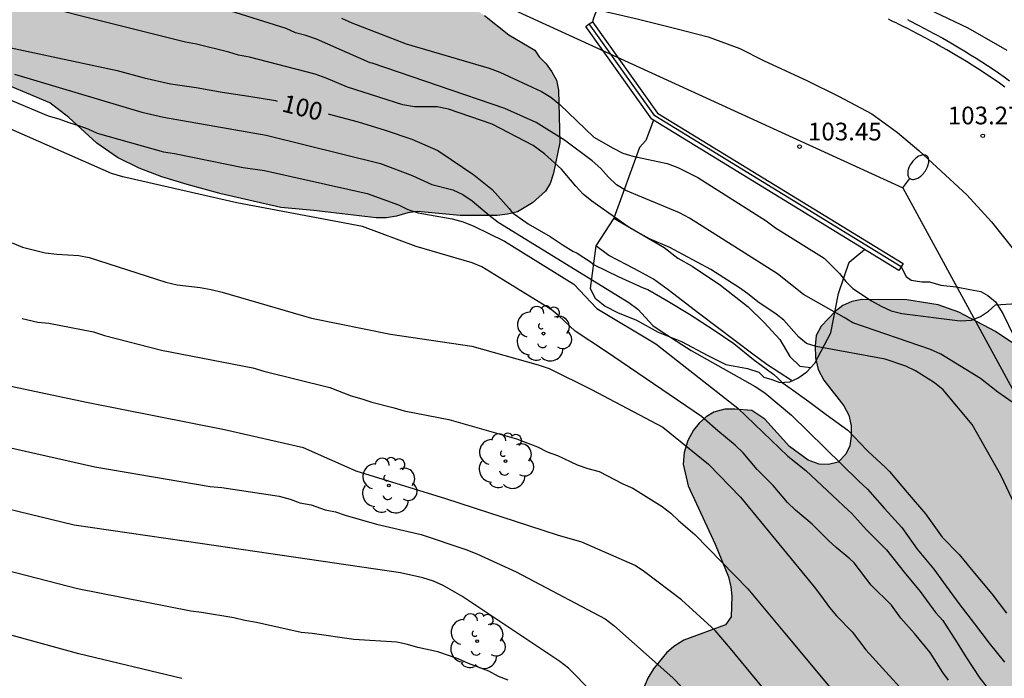
# Model space of a CAD drawing. Units: metres. Extents: x 583444 to 583794, y 4797790 to 4798040.
# Drawn here: x 583576 to 583618, y 4797872 to 4797900 of the extents above; entities that cross this region are included whole.
import ezdxf

# ---------------------------------------------------------------- set-up
doc = ezdxf.new("R2010")
doc.units = ezdxf.units.M
for name, color, linetype in [('020101', 3, 'CABEZA_TALUD'), ('020104', 34, 'Continuous'), ('020107', 3, 'Continuous'), ('020204', 9, 'Continuous'), ('020307', 24, 'Continuous'), ('020308', 9, 'Continuous'), ('060134', 9, 'Continuous'), ('060144', 9, 'Continuous'), ('070104', 3, 'Continuous'), ('070105', 6, 'Continuous'), ('100106', 63, 'Continuous'), ('100115', 4, 'Continuous'), ('100202', 3, 'Continuous'), ('220104', 9, 'LINEA_ELECTRICA'), ('250202', 9, 'Continuous'), ('990504', 63, 'Continuous')]:
    doc.layers.add(name, color=color, linetype=linetype)
doc.layers.add('020105', color=24, linetype='Continuous', lineweight=30)
doc.styles.add('ARIAL', font='ARIAL.TTF', dxfattribs={"height": 1})
doc.styles.add('ARIALI', font='ARIALI.TTF', dxfattribs={"height": 1})
doc.styles.get("Standard").update_dxf_attribs({"font": 'txt.shx'})
doc.linetypes.add('CABEZA_TALUD', pattern='A,0.1,[204,DONOSTI.shx,S=0.15,R=0,X=0,Y=0],0,0.2', length=0.3)
doc.linetypes.add('LINEA_ELECTRICA', pattern='A,7.5,-0.3,["E",Standard,S=0.25,R=0,X=-0.1,Y=-0.1],-0.3', length=8.1)

# ---------------------------------------------------------------- blocks, each defined once
blk = doc.blocks.new('FAREDI')
blk.add_line((0, 0), (0.5, 0))
blk.add_lwpolyline([(0.5, 0, 0.159986), (0.538, -0.117, 0.106322), (0.675, -0.238, 0.071006), (0.858, -0.309, 0.057309), (1.099, -0.337, 0.057309), (1.339, -0.309, 0.071006), (1.522, -0.238, 0.106322), (1.659, -0.117, 0.159986), (1.697, 0, 0.159986), (1.659, 0.117, 0.106322), (1.522, 0.238, 0.071006), (1.339, 0.309, 0.057309), (1.099, 0.337, 0.057309), (0.858, 0.309, 0.071006), (0.675, 0.238, 0.106322), (0.538, 0.117, 0.159986)], format="xyb", close=True)
blk = doc.blocks.new('ARBOL')
blk.add_circle((0, 0), 0.0587)
for centre, radius, start, end in [((-0.564, 0.381), 0.532, 92.28, 254.58), ((-0.28, 0.855), 0.3, 359.2878, 173.6078), ((0.097, 0.97), 0.21, 23.1565, 160.4665), ((0.438, 0.881), 0.24, 301.578, 139.328), ((-0.091, 0.321), 0.12, 119.14, 310.56), ((0.656, 0.288), 0.443, 319.8556, 114.7656), ((0.819, -0.249), 0.383, 235.5275, 62.0275), ((-0.556, -0.339), 0.555, 142.64, 266.54), ((-0.039, -0.384), 0.21, 189.64, 323.88), ((0.299, -0.624), 0.532, 224.67, 0.24), ((-0.301, -0.676), 0.45, 213.78, 295.32)]:
    blk.add_arc(centre, radius, start, end)
blk = doc.blocks.new('COTAPU')
blk.add_circle((0, 0), 0.075)

msp = doc.modelspace()

# ---------------------------------------------------------------- hatches: boundary and pattern name
at = {"layer": '990504'}
for points in [[(583566.134, 4797911.517), (583567.19, 4797912.309), (583567.902, 4797912.753), (583568.886, 4797913.125), (583570.018, 4797913.381), (583570.418, 4797913.416), (583571.486, 4797913.4), (583571.894, 4797913.352), (583573.669, 4797912.92), (583574.141, 4797912.732), (583575.633, 4797911.824), (583576.649, 4797911.128), (583578.001, 4797910.672), (583578.385, 4797910.44), (583580.997, 4797909.18), (583582.749, 4797908.224), (583583.241, 4797908.112), (583584.545, 4797907.636), (583584.929, 4797907.32), (583585.281, 4797906.956), (583585.465, 4797906.56), (583585.469, 4797906.128), (583585.753, 4797905.292), (583586.173, 4797905.036), (583587.513, 4797904.724), (583588.821, 4797904.292), (583589.965, 4797903.624), (583590.301, 4797903.308), (583591.397, 4797902.468), (583593.885, 4797901.24), (583596.125, 4797899.784), (583597.145, 4797898.968), (583598.248, 4797898.328), (583598.44, 4797898.04), (583598.728, 4797897.74), (583598.972, 4797897.412), (583599.168, 4797897.056), (583599.252, 4797896.632), (583599.304, 4797894.42), (583599.048, 4797893.12), (583598.896, 4797892.684), (583598.708, 4797892.356), (583598.152, 4797891.865), (583597.524, 4797891.485), (583597.092, 4797891.377), (583596.656, 4797891.325), (583595.092, 4797891.333), (583593.284, 4797891.489), (583592.872, 4797891.437), (583592.396, 4797891.297), (583591.976, 4797891.229), (583591.541, 4797891.229), (583588.901, 4797891.545), (583587.509, 4797891.665), (583584.985, 4797892.249), (583583.545, 4797892.645), (583582.465, 4797892.961), (583581.505, 4797893.333), (583580.593, 4797893.785), (583579.721, 4797894.393), (583578.529, 4797895.477), (583577.729, 4797896.097), (583575.781, 4797896.905), (583573.333, 4797896.905), (583573.013, 4797896.813), (583572.681, 4797896.621), (583572.369, 4797896.353), (583571.781, 4797895.741), (583571.149, 4797895.205), (583570.217, 4797893.933), (583569.125, 4797892.113), (583568.617, 4797891.357), (583568.009, 4797890.557), (583567.097, 4797889.613), (583566.765, 4797889.377), (583565.521, 4797888.733), (583565.045, 4797888.553), (583564.257, 4797888.405), (583563.857, 4797888.457), (583563.425, 4797888.665), (583563.105, 4797888.869), (583562.817, 4797889.137), (583562.597, 4797889.569), (583562.585, 4797889.997), (583562.693, 4797890.449), (583562.925, 4797890.857), (583563.545, 4797891.549), (583565.273, 4797893.045), (583565.621, 4797893.413), (583565.869, 4797893.817), (583567.133, 4797895.397), (583567.309, 4797895.765), (583567.417, 4797896.173), (583567.533, 4797897.097), (583567.513, 4797897.909), (583567.433, 4797898.317), (583567.261, 4797898.701), (583566.765, 4797899.453), (583566.677, 4797899.965), (583566.893, 4797900.749), (583566.929, 4797901.137), (583566.849, 4797901.609), (583566.641, 4797901.957), (583566.325, 4797902.257), (583565.913, 4797902.497), (583565.537, 4797902.653), (583565.05, 4797902.721), (583564.602, 4797902.713), (583564.118, 4797902.577), (583563.754, 4797902.273), (583563.426, 4797901.853), (583563.07, 4797901.553), (583562.666, 4797901.441), (583562.206, 4797901.517), (583561.834, 4797901.725), (583561.474, 4797902.013), (583561.154, 4797902.333), (583560.234, 4797903.441), (583560.01, 4797903.857), (583559.898, 4797904.313), (583559.882, 4797904.781), (583559.926, 4797905.621), (583560.05, 4797906.033), (583560.234, 4797906.421), (583560.914, 4797907.549), (583561.474, 4797908.253), (583561.854, 4797908.497), (583564.802, 4797910.021), (583565.094, 4797910.273)], [(583618.744, 4797885.672), (583618.432, 4797885.96), (583617.752, 4797886.424), (583616.192, 4797887.232), (583615.32, 4797887.552), (583614, 4797887.76), (583612.088, 4797887.768), (583611.664, 4797887.688), (583611.288, 4797887.512), (583610.96, 4797887.264), (583610.368, 4797886.648), (583610.16, 4797886.256), (583610.12, 4797885.808), (583610.128, 4797885.304), (583610.248, 4797884.808), (583610.488, 4797884.36), (583611.328, 4797883.28), (583611.536, 4797882.88), (583611.64, 4797882.432), (583611.64, 4797881.993), (583611.576, 4797881.585), (583611.416, 4797881.233), (583611.088, 4797880.897), (583610.68, 4797880.793), (583610.28, 4797880.809), (583609.816, 4797880.969), (583609.024, 4797881.553), (583607.984, 4797882.713), (583607.432, 4797883.073), (583606.72, 4797883.137), (583606.296, 4797883.129), (583605.824, 4797883.001), (583605.496, 4797882.809), (583605.2, 4797882.545), (583604.96, 4797882.249), (583604.72, 4797881.809), (583604.576, 4797881.305), (583604.536, 4797880.801), (583604.736, 4797879.889), (583605.88, 4797877.417), (583606.448, 4797876.033), (583606.552, 4797875.609), (583606.584, 4797875.225), (583606.56, 4797874.353), (583606.32, 4797874.009), (583604.552, 4797873.361), (583604.136, 4797873.089), (583603.824, 4797872.817), (583603.272, 4797872.145), (583603.032, 4797871.753), (583602.856, 4797871.321), (583602.776, 4797870.881), (583602.784, 4797870.473), (583602.936, 4797870.081), (583603.184, 4797869.705), (583603.52, 4797869.385), (583603.888, 4797869.113), (583604.592, 4797868.673), (583605.92, 4797868.577), (583607.84, 4797868.545), (583608.224, 4797868.393), (583608.392, 4797868.009), (583608.424, 4797867.489), (583608.823, 4797866.241), (583609.127, 4797865.913), (583609.495, 4797865.793), (583609.911, 4797865.785), (583610.327, 4797865.857), (583610.863, 4797867.017), (583611.071, 4797868.841), (583611.231, 4797869.249), (583611.431, 4797869.601), (583611.727, 4797869.881), (583612.031, 4797870.081), (583612.367, 4797870.137), (583612.751, 4797870.137), (583613.143, 4797870.041), (583613.527, 4797869.785), (583614.103, 4797869.217), (583614.407, 4797868.785), (583614.615, 4797868.377), (583614.783, 4797867.489), (583615.487, 4797865.489), (583616.031, 4797864.865), (583616.199, 4797864.409), (583616.431, 4797862.681), (583616.767, 4797861.481), (583616.951, 4797860.265), (583616.967, 4797857.665), (583616.999, 4797857.225), (583617.087, 4797856.769), (583617.495, 4797855.929), (583617.735, 4797855.585), (583618.063, 4797855.233), (583618.415, 4797855.001), (583619.271, 4797854.897), (583620.991, 4797854.897), (583621.471, 4797855.361), (583622.055, 4797855.713), (583622.335, 4797856.049), (583622.767, 4797856.889), (583622.943, 4797857.353), (583622.999, 4797857.809), (583622.999, 4797858.225), (583623.503, 4797859.417), (583623.615, 4797859.785), (583623.671, 4797860.201), (583623.671, 4797860.665), (583623.599, 4797861.129), (583623.255, 4797861.873), (583622.367, 4797863.281), (583622.167, 4797863.625), (583622.015, 4797863.985), (583621.831, 4797866.025), (583621.839, 4797866.393), (583622.111, 4797867.681), (583622.239, 4797868.737), (583622.247, 4797871.297), (583622.215, 4797871.721), (583622.127, 4797872.137), (583621.655, 4797873.193), (583620.767, 4797875.009), (583619.999, 4797876.392), (583619.815, 4797876.792), (583619.639, 4797878.176), (583619.639, 4797878.608), (583619.863, 4797880), (583619.856, 4797883.664), (583619.752, 4797884.176), (583619.576, 4797884.624), (583619.328, 4797885.016)]]:
    msp.add_hatch(color=256, dxfattribs=at).paths.add_polyline_path(points)

# ---------------------------------------------------------------- linework, layer by layer
at = {"layer": '020101', "ltscale": 5}
for points in [[(583601.596, 4797891.212, 100.985), (583600.832, 4797890.037, 100.753), (583600.588, 4797888.241, 98.025), (583600.804, 4797887.833, 98.081), (583601.232, 4797887.489, 98.125), (583601.744, 4797887.225, 98.225), (583602.556, 4797886.905, 98.513), (583603.472, 4797886.389, 98.649), (583604.456, 4797886.001, 98.821), (583605.572, 4797885.401, 99.069), (583606.34, 4797885.021, 99.241), (583607.256, 4797884.857, 99.525), (583607.732, 4797884.701, 99.709), (583607.948, 4797884.489, 99.905), (583608.284, 4797884.393, 100.049), (583608.62, 4797884.261, 100.125), (583609.036, 4797884.284, 100.237), (583609.38, 4797884.444, 100.237), (583609.756, 4797884.716, 100.253), (583609.93, 4797884.898, 100.341)], [(583601.596, 4797891.212, 100.985), (583603.728, 4797889.972, 100.973), (583604.304, 4797889.524, 100.893), (583604.904, 4797889.184, 100.793), (583606.112, 4797888.38, 100.729), (583607.28, 4797887.468, 100.641), (583607.952, 4797886.796, 100.533), (583608.624, 4797886.08, 100.461), (583609.036, 4797885.368, 100.417), (583609.46, 4797884.952, 100.353), (583609.93, 4797884.898, 100.341)]]:
    msp.add_polyline3d(points, dxfattribs=at)
at = {"layer": '020104', "flags": 128}
for points, elevation in [([(583618.237, 4797898.31), (583616.585, 4797899.246), (583613.494, 4797900.731), (583610.864, 4797901.641), (583608.536, 4797902.305), (583606.621, 4797902.73), (583601.695, 4797903.404), (583599.781, 4797903.921), (583593.481, 4797905.626), (583592.937, 4797905.808), (583592.152, 4797902.173), (583591.955, 4797901.88), (583591.651, 4797901.667), (583591.226, 4797901.546), (583590.831, 4797901.5), (583590.451, 4797901.485), (583589.965, 4797901.561), (583589.192, 4797901.725), (583584.844, 4797902.718), (583583.905, 4797902.976), (583578.821, 4797904.973), (583574.631, 4797906.476)], 104), ([(583619.21, 4797877.711), (583617.977, 4797880.344), (583616.756, 4797882.48), (583615.533, 4797883.954), (583615.168, 4797884.25), (583614.366, 4797884.748), (583613.952, 4797884.953), (583613.071, 4797885.242), (583610.162, 4797885.782), (583609.754, 4797885.917), (583609.429, 4797886.181), (583608.792, 4797886.901), (583608.461, 4797887.156), (583607.691, 4797887.669), (583607.328, 4797887.975), (583606.958, 4797888.245), (583605.703, 4797889.04), (583603.959, 4797889.972), (583603.107, 4797890.344), (583602.247, 4797890.819), (583600.662, 4797891.927), (583600.3, 4797892.23), (583599.983, 4797892.563), (583599.385, 4797893.287), (583598.666, 4797893.939), (583598.188, 4797894.292), (583596.447, 4797895.196), (583594.598, 4797895.829), (583594.125, 4797895.922), (583593.153, 4797895.926), (583592.673, 4797896.002), (583590.323, 4797896.751), (583589.417, 4797897.139), (583588.95, 4797897.3), (583586.176, 4797898.024), (583585.716, 4797898.108), (583585.298, 4797898.236), (583583.93, 4797898.57), (583583.469, 4797898.656), (583573.876, 4797901.067)], 101), ([(583618.632, 4797883.305), (583617.841, 4797883.854), (583617.115, 4797884.437), (583615.436, 4797885.461), (583614.989, 4797885.651), (583611.707, 4797886.782), (583611.348, 4797887.01), (583609.619, 4797887.983), (583608.516, 4797888.861), (583604.795, 4797891.21), (583604.37, 4797891.437), (583602.097, 4797892.387), (583601.709, 4797892.623), (583601.369, 4797892.944), (583601.048, 4797893.312), (583600.681, 4797893.635), (583599.503, 4797894.518), (583598.302, 4797895.26), (583596.98, 4797895.856), (583591.375, 4797897.765), (583591.283, 4797897.787), (583589.015, 4797898.781), (583588.559, 4797898.94), (583588.128, 4797899.056), (583587.736, 4797899.232), (583582.999, 4797900.734)], 102), ([(583590.064, 4797899.675), (583590.504, 4797899.472), (583592.808, 4797898.585), (583596.321, 4797897.558), (583596.775, 4797897.385), (583598.529, 4797896.576), (583598.936, 4797896.328), (583599.311, 4797896.018), (583600.753, 4797894.647), (583601.569, 4797894.172), (583601.977, 4797893.97), (583602.4, 4797893.837), (583603.848, 4797893.521), (583604.3, 4797893.351), (583605.147, 4797892.932), (583608.043, 4797891.106), (583608.439, 4797890.804), (583610.49, 4797889.523), (583611.148, 4797888.875), (583611.414, 4797888.539), (583611.704, 4797888.238), (583612.5, 4797887.717), (583612.913, 4797887.487), (583613.335, 4797887.297), (583613.779, 4797887.179), (583616.251, 4797886.875), (583616.724, 4797886.902), (583617.118, 4797887.056), (583617.448, 4797887.286), (583617.747, 4797887.553), (583619.103, 4797887.629)], 103), ([(583576.232, 4797897.307), (583581.617, 4797895.698), (583582.545, 4797895.494), (583586.889, 4797894.731), (583591.717, 4797893.528), (583593.062, 4797893.024), (583593.893, 4797892.645), (583594.783, 4797892.41), (583595.208, 4797892.218), (583595.606, 4797891.941), (583596.319, 4797891.335), (583596.698, 4797891.047), (583602.23, 4797887.643), (583602.608, 4797887.361), (583603.245, 4797886.679), (583603.636, 4797886.4), (583604.871, 4797885.614), (583607.573, 4797884.096), (583607.985, 4797883.823), (583609.116, 4797882.876), (583611.948, 4797880.099), (583612.335, 4797879.75), (583613.046, 4797878.935), (583613.784, 4797878.124), (583614.429, 4797877.213), (583615.136, 4797876.368), (583615.552, 4797875.802), (583616.192, 4797874.909), (583616.861, 4797874.056), (583617.476, 4797873.239), (583618.13, 4797872.433)], 99), ([(583575.881, 4797896.294), (583577.654, 4797895.548), (583578.104, 4797895.417), (583578.535, 4797895.26), (583578.946, 4797895.138), (583579.341, 4797894.993), (583579.737, 4797894.804), (583582.544, 4797894.017), (583583.001, 4797893.945), (583585.906, 4797893.357), (583586.81, 4797893.23), (583591.153, 4797892.263), (583592.482, 4797891.773), (583592.88, 4797891.581), (583593.316, 4797891.445), (583594.755, 4797891.179), (583595.224, 4797891.058), (583595.67, 4797890.873), (583596.972, 4797890.24), (583599.902, 4797888.417), (583600.869, 4797887.397), (583603.375, 4797885.9), (583606.849, 4797883.175), (583608.955, 4797881.144), (583609.715, 4797880.531), (583611.53, 4797878.844), (583611.651, 4797878.73), (583612.293, 4797878.023), (583613.139, 4797877.184), (583613.876, 4797876.237), (583614.553, 4797875.417), (583615.1, 4797874.682), (583615.219, 4797874.512), (583615.515, 4797874.19), (583616.13, 4797873.242), (583616.495, 4797872.653), (583617.079, 4797871.753), (583617.785, 4797870.864)], 98), ([(583615.764, 4797871.673), (583615.523, 4797871.996), (583614.977, 4797872.844), (583614.32, 4797873.637), (583613.743, 4797874.29), (583613.352, 4797874.841), (583612.489, 4797875.681), (583611.762, 4797876.634), (583611.586, 4797876.799), (583611.009, 4797877.28), (583610.678, 4797877.578), (583609.994, 4797878.265), (583609.283, 4797878.863), (583608.948, 4797879.186), (583608.338, 4797879.901), (583607.661, 4797880.574), (583607.071, 4797881.291), (583606.735, 4797881.614), (583605.993, 4797882.209), (583605.31, 4797882.822), (583601.238, 4797885.582), (583599.958, 4797886.428), (583599.272, 4797887.081), (583598.946, 4797887.352), (583596.015, 4797889.15), (583595.595, 4797889.318), (583593.228, 4797890.008), (583590.966, 4797890.865), (583585.637, 4797891.868), (583580.814, 4797892.965), (583580.341, 4797893.1), (583574.884, 4797895.496)], 97), ([(583576.137, 4797890.166), (583576.573, 4797889.991), (583577.53, 4797889.742), (583578.022, 4797889.684), (583578.957, 4797889.631), (583579.398, 4797889.55), (583582.639, 4797888.508), (583583.113, 4797888.391), (583584.088, 4797888.279), (583584.56, 4797888.192), (583585.019, 4797888.079), (583588.8, 4797886.981), (583592.139, 4797886.305), (583595.583, 4797885.796), (583598.39, 4797885.011), (583598.859, 4797884.848), (583600.651, 4797883.97), (583603.674, 4797882.373), (583605.599, 4797880.805), (583606.961, 4797879.416), (583610.079, 4797875.622), (583610.339, 4797875.269), (583610.719, 4797874.744), (583611.02, 4797874.388), (583611.676, 4797873.708), (583612.258, 4797872.956), (583614.245, 4797870.764)], 96), ([(583609.383, 4797869.554), (583606.528, 4797873.011), (583605.883, 4797873.763), (583604.453, 4797875.06), (583602.894, 4797876.256), (583602.491, 4797876.525), (583600.239, 4797877.512), (583599.208, 4797877.808), (583594.49, 4797879.343), (583590.687, 4797880.507), (583588.462, 4797881.5), (583585.114, 4797882.26), (583579.278, 4797883.418), (583574.936, 4797884.334)], 94), ([(583573.312, 4797882.123), (583579.633, 4797880.689), (583584.516, 4797879.856), (583585.003, 4797879.818), (583587.437, 4797879.456), (583587.894, 4797879.327), (583588.304, 4797879.169), (583588.784, 4797879.092), (583589.38, 4797878.877), (583589.82, 4797878.788), (583590.23, 4797878.642), (583591.547, 4797878.27), (583593.443, 4797877.828), (583595.333, 4797877.198), (583595.795, 4797877.017), (583597.458, 4797876.25), (583601.229, 4797874.266), (583601.601, 4797873.973), (583604.087, 4797871.765), (583606.448, 4797869.327)], 93), ([(583600.669, 4797871.173), (583599.671, 4797872.179), (583599.31, 4797872.463), (583595.162, 4797875.221), (583594.371, 4797875.677), (583593.958, 4797875.85), (583593.514, 4797875.992), (583592.572, 4797876.214), (583584.195, 4797877.434), (583578.762, 4797878.219), (583573.507, 4797879.493)], 92), ([(583597.117, 4797871.666), (583596.71, 4797871.824), (583596.301, 4797872.052), (583595.452, 4797872.373), (583595.003, 4797872.569), (583594.144, 4797872.869), (583593.306, 4797873.048), (583592.867, 4797873.179), (583592.417, 4797873.268), (583590.595, 4797873.389), (583588.825, 4797873.638), (583588.368, 4797873.688), (583586.471, 4797874.112), (583585.983, 4797874.19), (583585.517, 4797874.299), (583584.152, 4797874.535), (583583.691, 4797874.584), (583578.899, 4797875.533), (583574.13, 4797876.758)], 91)]:
    msp.add_lwpolyline(points, dxfattribs=dict(at, elevation=elevation))
at = {"layer": '020105', "flags": 128}
for points, elevation in [([(583576.024, 4797898.432), (583580.577, 4797897.467), (583581.717, 4797897.147), (583582.829, 4797896.896), (583583.917, 4797896.743), (583585.018, 4797896.551), (583586.154, 4797896.381), (583587.273, 4797896.19), (583587.348, 4797896.171)], 100), ([(583589.508, 4797895.626), (583589.547, 4797895.616), (583590.77, 4797895.285), (583591.924, 4797894.934), (583593.047, 4797894.557), (583594.146, 4797894.075), (583594.71, 4797893.697), (583595.669, 4797893.042), (583596.447, 4797892.429), (583597.166, 4797891.616), (583597.299, 4797891.451), (583597.968, 4797890.978), (583598.899, 4797890.443), (583599.448, 4797890.068), (583599.862, 4797889.815), (583600.045, 4797889.728), (583600.605, 4797889.364), (583600.769, 4797889.243), (583601.78, 4797888.749), (583602.836, 4797888.26), (583603.028, 4797888.198), (583603.837, 4797887.734), (583604.8, 4797887.146), (583605.792, 4797886.505), (583606.671, 4797885.916), (583607.506, 4797885.228), (583608.366, 4797884.594), (583608.54, 4797884.449), (583608.722, 4797884.265), (583609.095, 4797883.989), (583609.848, 4797883.46), (583610.577, 4797882.912), (583611.498, 4797882.241), (583612.308, 4797881.399), (583612.364, 4797881.347), (583613.081, 4797880.683), (583613.255, 4797880.502), (583614.01, 4797879.61), (583614.786, 4797878.703), (583615.493, 4797877.715), (583616.209, 4797876.978), (583616.855, 4797876.192), (583617.598, 4797875.319), (583618.214, 4797874.496)], 100), ([(583576.564, 4797886.97), (583577.22, 4797886.813), (583577.679, 4797886.777), (583579.583, 4797886.4), (583580.037, 4797886.25), (583582.452, 4797885.625), (583586.316, 4797884.876), (583586.782, 4797884.734), (583589.579, 4797884.05), (583590.474, 4797883.695), (583590.93, 4797883.571), (583591.35, 4797883.429), (583592.305, 4797883.192), (583592.716, 4797883.064), (583594.614, 4797882.691), (583597.472, 4797881.872), (583598.366, 4797881.535), (583598.774, 4797881.326), (583599.218, 4797881.175), (583600.047, 4797880.782), (583600.498, 4797880.62), (583600.97, 4797880.489), (583601.972, 4797879.969), (583602.405, 4797879.787), (583603.641, 4797879.01), (583604.01, 4797878.73), (583604.332, 4797878.423), (583605.019, 4797877.824), (583607.272, 4797875.531), (583608.813, 4797873.667), (583611.654, 4797870.27)], 95), ([(583583.313, 4797871.742), (583578.954, 4797872.784), (583574.171, 4797874.097), (583569.506, 4797875.727), (583566.269, 4797876.895), (583565.377, 4797877.295), (583563.605, 4797877.906)], 90)]:
    msp.add_lwpolyline(points, dxfattribs=dict(at, elevation=elevation))
at = {"layer": '020107'}
for points in [[(583603.267, 4797895.361, 103.601), (583602.956, 4797894.496, 103.333), (583602.676, 4797894.208, 103.237), (583601.596, 4797891.212, 100.985)], [(583609.116, 4797884.352, 100.285), (583608.068, 4797885.016, 100.421), (583607.48, 4797885.456, 100.429), (583605.24, 4797887.156, 100.665), (583603.9, 4797888.18, 100.877), (583603.268, 4797888.632, 100.981), (583602.66, 4797888.976, 100.941), (583602.148, 4797889.244, 100.889), (583601.384, 4797889.637, 100.777), (583600.832, 4797890.037, 100.753)], [(583609.93, 4797884.898, 100.341), (583610.104, 4797885.08, 100.429), (583610.784, 4797886.356, 101.505), (583611.1, 4797888.02, 102.593), (583611.556, 4797889.352, 103.193), (583612.201, 4797889.888, 103.345)]]:
    msp.add_polyline3d(points, dxfattribs=at)
at = {"layer": '060134'}
for points in [[(583600.869, 4797900.042, 103.503), (583602.639, 4797899.629, 103.571), (583604.216, 4797899.245, 103.654), (583605.593, 4797898.882, 103.577), (583606.93, 4797898.392, 103.518), (583607.925, 4797897.89, 103.513), (583609.789, 4797897.019, 103.533), (583611.103, 4797896.377, 103.495), (583612.508, 4797895.628, 103.485), (583613.606, 4797894.843, 103.459), (583614.509, 4797894.074, 103.425), (583615.269, 4797893.368, 103.365), (583616.539, 4797892.205, 103.276), (583617.572, 4797891.052, 103.218), (583618.56, 4797889.816, 103.13), (583619.039, 4797889.179, 103.125), (583619.515, 4797888.698, 103.088), (583619.961, 4797888.409, 103.074), (583620.401, 4797888.161, 103.055), (583621.041, 4797887.764, 103.005), (583621.578, 4797887.205, 102.919), (583622.55, 4797885.624, 102.809)], [(583618.14, 4797896.756, 103.084), (583617.914, 4797896.919, 103.094), (583617.685, 4797897.079, 103.104), (583617.455, 4797897.236, 103.114), (583617.222, 4797897.392, 103.124), (583616.987, 4797897.544, 103.134), (583616.752, 4797897.694, 103.144), (583616.514, 4797897.841, 103.154), (583616.277, 4797897.987, 103.164), (583616.037, 4797898.129, 103.174), (583615.691, 4797898.33, 103.189), (583615.345, 4797898.526, 103.202), (583615.241, 4797898.584, 103.207), (583615.136, 4797898.643, 103.211), (583615.03, 4797898.702, 103.215), (583614.925, 4797898.759, 103.219), (583614.82, 4797898.816, 103.223), (583614.713, 4797898.874, 103.227), (583614.608, 4797898.929, 103.231), (583614.502, 4797898.986, 103.234), (583614.396, 4797899.042, 103.238), (583614.29, 4797899.097, 103.242), (583614.182, 4797899.152, 103.246), (583614.076, 4797899.207, 103.249), (583613.97, 4797899.26, 103.253), (583613.863, 4797899.315, 103.256), (583613.754, 4797899.369, 103.259), (583613.648, 4797899.423, 103.263), (583613.541, 4797899.475, 103.266), (583613.431, 4797899.527, 103.269), (583613.324, 4797899.58, 103.272), (583613.215, 4797899.633, 103.275)]]:
    msp.add_polyline3d(points, dxfattribs=at)
at = {"layer": '060144'}
msp.add_polyline3d([(583613.748, 4797889.15, 103.279), (583603.326, 4797895.537, 103.886), (583600.558, 4797899.431, 104.101)], dxfattribs=at)
at = {"layer": '070104'}
for points in [[(583600.869, 4797900.042, 103.676), (583600.735, 4797899.675, 103.673), (583600.693, 4797899.526, 103.669)], [(583613.748, 4797889.15, 103.279), (583613.96, 4797888.748, 103.349), (583614.172, 4797888.584, 103.349), (583614.624, 4797888.52, 103.349), (583614.948, 4797888.52, 103.305), (583615.436, 4797888.384, 103.257), (583616.076, 4797888.304, 103.205), (583616.656, 4797888.196, 103.153), (583617.124, 4797888.108, 103.109), (583617.42, 4797887.944, 103.057), (583617.74, 4797887.668, 103.001), (583618.06, 4797887.184, 102.925), (583618.524, 4797886.216, 102.729), (583619.185, 4797884.712, 102.324)]]:
    msp.add_polyline3d(points, dxfattribs=at)
at = {"layer": '070105'}
for points in [[(583603.267, 4797895.361, 103.472), (583603.2, 4797895.402, 103.473), (583600.41, 4797899.326, 103.69), (583600.558, 4797899.431, 103.701)], [(583600.558, 4797899.431, 103.701), (583600.693, 4797899.526, 103.711)], [(583600.693, 4797899.526, 103.711), (583603.442, 4797895.66, 103.498), (583613.836, 4797889.293, 103.292), (583613.748, 4797889.15, 103.279)], [(583613.748, 4797889.15, 103.279), (583613.655, 4797888.998, 103.266), (583603.267, 4797895.361, 103.472)]]:
    msp.add_polyline3d(points, dxfattribs=at)
at = {"layer": '100106', "flags": 128}
for points, elevation in [([(583596.125, 4797899.784), (583597.145, 4797898.968), (583598.248, 4797898.328), (583598.44, 4797898.04), (583598.728, 4797897.74), (583598.972, 4797897.412), (583599.168, 4797897.056), (583599.252, 4797896.632), (583599.304, 4797894.42), (583599.048, 4797893.12), (583598.896, 4797892.684), (583598.708, 4797892.356), (583598.152, 4797891.865), (583597.524, 4797891.485), (583597.092, 4797891.377), (583596.656, 4797891.325), (583595.092, 4797891.333), (583593.284, 4797891.489), (583592.872, 4797891.437), (583592.396, 4797891.297), (583591.976, 4797891.229), (583591.541, 4797891.229), (583588.901, 4797891.545), (583587.509, 4797891.665), (583584.985, 4797892.249), (583583.545, 4797892.645), (583582.465, 4797892.961), (583581.505, 4797893.333), (583580.593, 4797893.785), (583579.721, 4797894.393), (583578.529, 4797895.477), (583577.729, 4797896.097), (583575.781, 4797896.905)], 107.009), ([(583618.432, 4797885.96), (583617.752, 4797886.424), (583616.192, 4797887.232), (583615.32, 4797887.552), (583614, 4797887.76), (583612.088, 4797887.768), (583611.664, 4797887.688), (583611.288, 4797887.512), (583610.96, 4797887.264), (583610.368, 4797886.648), (583610.16, 4797886.256), (583610.12, 4797885.808), (583610.128, 4797885.304), (583610.248, 4797884.808), (583610.488, 4797884.36), (583611.328, 4797883.28), (583611.536, 4797882.88), (583611.64, 4797882.432), (583611.64, 4797881.993), (583611.576, 4797881.585), (583611.416, 4797881.233), (583611.088, 4797880.897), (583610.68, 4797880.793), (583610.28, 4797880.809), (583609.816, 4797880.969), (583609.024, 4797881.553), (583607.984, 4797882.713), (583607.432, 4797883.073), (583606.72, 4797883.137), (583606.296, 4797883.129), (583605.824, 4797883.001), (583605.496, 4797882.809), (583605.2, 4797882.545), (583604.96, 4797882.249), (583604.72, 4797881.809), (583604.576, 4797881.305), (583604.536, 4797880.801), (583604.736, 4797879.889), (583605.88, 4797877.417), (583606.448, 4797876.033), (583606.552, 4797875.609), (583606.584, 4797875.225), (583606.56, 4797874.353), (583606.32, 4797874.009), (583604.552, 4797873.361), (583604.136, 4797873.089), (583603.824, 4797872.817), (583603.272, 4797872.145), (583603.032, 4797871.753), (583602.856, 4797871.321)], 103.405)]:
    msp.add_lwpolyline(points, dxfattribs=dict(at, elevation=elevation))
at = {"layer": '100115'}
msp.add_polyline3d([(583614.016, 4797899.619, 103.246), (583614.124, 4797899.564, 103.243), (583614.231, 4797899.511, 103.239), (583614.338, 4797899.455, 103.236), (583614.446, 4797899.4, 103.232), (583614.554, 4797899.344, 103.228), (583614.662, 4797899.287, 103.224), (583614.768, 4797899.23, 103.221), (583614.873, 4797899.175, 103.217), (583614.982, 4797899.116, 103.213), (583615.087, 4797899.059, 103.209), (583615.194, 4797899.001, 103.205), (583615.302, 4797898.941, 103.201), (583615.407, 4797898.881, 103.197), (583615.512, 4797898.823, 103.192), (583615.86, 4797898.626, 103.179), (583616.209, 4797898.423, 103.164), (583616.453, 4797898.279, 103.153), (583616.693, 4797898.131, 103.143), (583616.933, 4797897.983, 103.133), (583617.171, 4797897.831, 103.123), (583617.409, 4797897.677, 103.113), (583617.646, 4797897.518, 103.103), (583617.878, 4797897.36, 103.093), (583618.111, 4797897.197, 103.083), (583618.341, 4797897.031, 103.073)], dxfattribs=at)
at = {"layer": '220104'}
msp.add_polyline3d([(583484.242, 4797792.545, 25.674), (583506.338, 4797846.507, 65.347), (583535.739, 4797935.968, 108.074), (583558.958, 4797921.221, 106.581), (583575.621, 4797909.984, 105.281), (583613.822, 4797892.491, 103.549), (583626.155, 4797869.881, 100.705), (583637.641, 4797846.476, 100.365), (583637.27, 4797826.537, 91.933), (583633.919, 4797801.158, 91.97), (583637.974, 4797790.096, 86.14)], dxfattribs=at)

# ---------------------------------------------------------------- block references
at = {"layer": '020204', "rotation": 359.9987685839998}
for p in [(583617.207, 4797894.699, 103.272), (583609.455, 4797894.243, 103.448)]:
    msp.add_blockref('COTAPU', p, dxfattribs=at)
at = {"layer": '100202', "rotation": 359.9987685839998}
for p in [(583598.616, 4797886.329, 96.141), (583597.008, 4797880.937, 95.533), (583592.072, 4797879.905, 93.925), (583595.808, 4797873.321, 91.789)]:
    msp.add_blockref('ARBOL', p, dxfattribs=at)
at = {"layer": '250202', "rotation": 53.40446856914861}
msp.add_blockref('FAREDI', (583613.822, 4797892.491, 103.444), dxfattribs=at)

# ---------------------------------------------------------------- texts
at = {"layer": '020307', "style": 'ARIALI'}
msp.add_text('100', height=0.75, rotation=345.9858, dxfattribs=at).set_placement((583587.505, 4797895.739, 99.997))
at = {"layer": '020308', "style": 'ARIAL'}
for s, p in [('103.27', (583615.726, 4797895.183, 103.269)), ('103.45', (583609.809, 4797894.504, 103.445))]:
    msp.add_text(s, height=0.75, rotation=359.9988, dxfattribs=at).set_placement(p)

doc.saveas('drawing.dxf')
